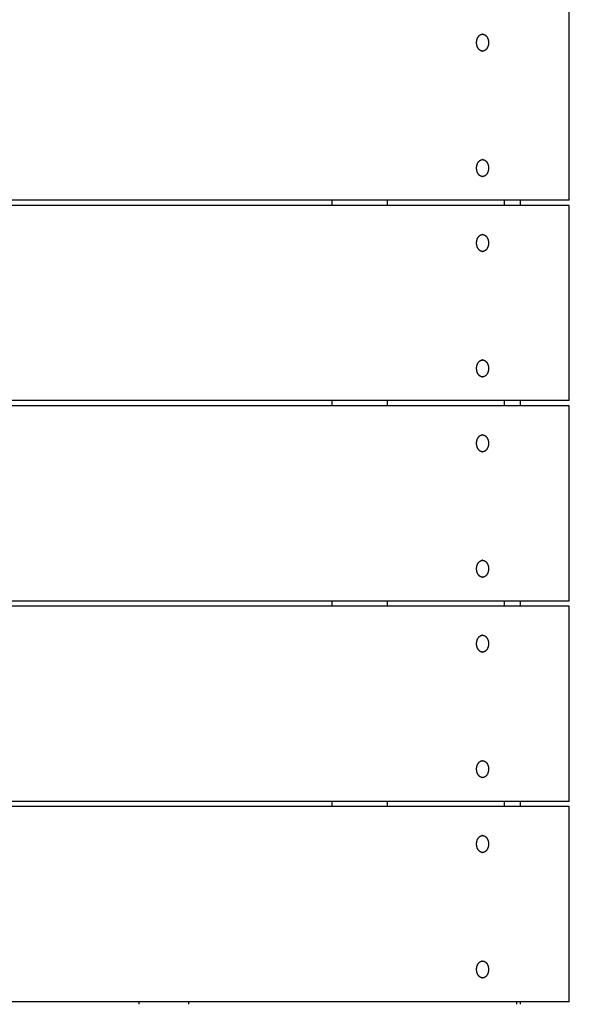
# Model space of a CAD drawing. Units: millimetres. Extents: x -2132 to 2132, y -2108 to 2108.
# Drawn here: x 317 to 632, y -518 to 48 of the extents above; entities that cross this region are included whole.
import ezdxf

# ---------------------------------------------------------------- set-up
doc = ezdxf.new("R2010")
doc.units = ezdxf.units.MM
doc.layers.add('ORG3502A Legetårn - m tag Theodor 2', color=7, linetype='Continuous', true_color=0x000000)

msp = doc.modelspace()

# ---------------------------------------------------------------- linework, layer by layer
at = {"layer": 'ORG3502A Legetårn - m tag Theodor 2', "color": 18, "lineweight": -3, "true_color": 0x000000}
for points in [[(632.5, -56), (632.5, 56)], [(582.71, 29.65), (582.63, 29.65), (582.55, 29.65), (582.48, 29.66), (582.4, 29.67), (582.32, 29.68), (582.24, 29.69), (582.16, 29.71), (582.08, 29.73), (582, 29.75), (581.92, 29.78), (581.84, 29.81), (581.76, 29.84), (581.68, 29.87), (581.6, 29.91), (581.52, 29.95), (581.44, 29.99), (581.37, 30.04), (581.29, 30.09), (581.21, 30.14), (581.13, 30.19), (581.06, 30.25), (580.98, 30.31), (580.9, 30.37), (580.83, 30.44), (580.76, 30.51), (580.69, 30.58), (580.62, 30.66), (580.55, 30.73), (580.48, 30.81), (580.41, 30.9), (580.35, 30.98), (580.28, 31.07), (580.22, 31.16), (580.16, 31.25), (580.1, 31.35), (580.04, 31.44), (579.99, 31.54), (579.94, 31.64), (579.89, 31.74), (579.84, 31.85), (579.79, 31.95), (579.74, 32.06), (579.7, 32.16), (579.66, 32.27), (579.62, 32.38), (579.59, 32.49), (579.55, 32.6), (579.52, 32.71), (579.49, 32.83), (579.46, 32.94), (579.43, 33.05), (579.41, 33.17), (579.39, 33.28), (579.37, 33.39), (579.34, 33.62), (579.31, 33.84), (579.29, 34.06), (579.28, 34.28), (579.28, 34.5), (579.28, 34.72), (579.29, 34.94), (579.31, 35.16), (579.34, 35.38), (579.37, 35.61), (579.39, 35.72), (579.41, 35.83), (579.43, 35.95), (579.46, 36.06), (579.49, 36.17), (579.52, 36.29), (579.55, 36.4), (579.59, 36.51), (579.62, 36.62), (579.66, 36.73), (579.7, 36.84), (579.74, 36.94), (579.79, 37.05), (579.84, 37.15), (579.89, 37.26), (579.94, 37.36), (579.99, 37.46), (580.04, 37.56), (580.1, 37.65), (580.16, 37.75), (580.22, 37.84), (580.28, 37.93), (580.35, 38.02), (580.41, 38.1), (580.48, 38.19), (580.55, 38.27), (580.62, 38.34), (580.69, 38.42), (580.76, 38.49), (580.83, 38.56), (580.9, 38.63), (580.98, 38.69), (581.06, 38.75), (581.13, 38.81), (581.21, 38.86), (581.29, 38.91), (581.37, 38.96), (581.44, 39.01), (581.52, 39.05), (581.6, 39.09), (581.68, 39.13), (581.76, 39.16), (581.84, 39.19), (581.92, 39.22), (582, 39.25), (582.08, 39.27), (582.16, 39.29), (582.24, 39.31), (582.32, 39.32), (582.4, 39.33), (582.48, 39.34), (582.55, 39.35), (582.63, 39.35), (582.71, 39.35)], [(582.71, 39.35), (582.32, 39.35)], [(582.71, 39.35), (582.78, 39.35), (582.86, 39.35), (582.94, 39.34), (583.02, 39.33), (583.09, 39.32), (583.17, 39.31), (583.25, 39.29), (583.33, 39.27), (583.41, 39.25), (583.49, 39.22), (583.57, 39.19), (583.65, 39.16), (583.73, 39.13), (583.81, 39.09), (583.89, 39.05), (583.97, 39.01), (584.05, 38.96), (584.13, 38.91), (584.21, 38.86), (584.28, 38.81), (584.36, 38.75), (584.43, 38.69), (584.51, 38.63), (584.58, 38.56), (584.66, 38.49), (584.73, 38.42), (584.8, 38.34), (584.87, 38.27), (584.94, 38.19), (585, 38.1), (585.07, 38.02), (585.13, 37.93), (585.19, 37.84), (585.25, 37.75), (585.31, 37.65), (585.37, 37.56), (585.42, 37.46), (585.48, 37.36), (585.53, 37.26), (585.58, 37.15), (585.62, 37.05), (585.67, 36.94), (585.71, 36.84), (585.75, 36.73), (585.79, 36.62), (585.83, 36.51), (585.86, 36.4), (585.9, 36.29), (585.93, 36.17), (585.95, 36.06), (585.98, 35.95), (586, 35.83), (586.03, 35.72), (586.05, 35.61), (586.08, 35.38), (586.1, 35.16), (586.12, 34.94), (586.13, 34.72), (586.14, 34.5), (586.13, 34.28), (586.12, 34.06), (586.1, 33.84), (586.08, 33.62), (586.05, 33.39), (586.03, 33.28), (586, 33.17), (585.98, 33.05), (585.95, 32.94), (585.93, 32.83), (585.9, 32.71), (585.86, 32.6), (585.83, 32.49), (585.79, 32.38), (585.75, 32.27), (585.71, 32.16), (585.67, 32.06), (585.62, 31.95), (585.58, 31.85), (585.53, 31.74), (585.48, 31.64), (585.42, 31.54), (585.37, 31.44), (585.31, 31.35), (585.25, 31.25), (585.19, 31.16), (585.13, 31.07), (585.07, 30.98), (585, 30.9), (584.94, 30.81), (584.87, 30.73), (584.8, 30.66), (584.73, 30.58), (584.66, 30.51), (584.58, 30.44), (584.51, 30.37), (584.43, 30.31), (584.36, 30.25), (584.28, 30.19), (584.21, 30.14), (584.13, 30.09), (584.05, 30.04), (583.97, 29.99), (583.89, 29.95), (583.81, 29.91), (583.73, 29.87), (583.65, 29.84), (583.57, 29.81), (583.49, 29.78), (583.41, 29.75), (583.33, 29.73), (583.25, 29.71), (583.17, 29.69), (583.09, 29.68), (583.02, 29.67), (582.94, 29.66), (582.86, 29.65), (582.78, 29.65), (582.71, 29.65)], [(582.32, 29.65), (582.71, 29.65)], [(582.71, -42.35), (582.63, -42.35), (582.55, -42.35), (582.48, -42.34), (582.4, -42.33), (582.32, -42.32), (582.24, -42.31), (582.16, -42.29), (582.08, -42.27), (582, -42.25), (581.92, -42.22), (581.84, -42.19), (581.76, -42.16), (581.68, -42.13), (581.6, -42.09), (581.52, -42.05), (581.44, -42.01), (581.37, -41.96), (581.29, -41.91), (581.21, -41.86), (581.13, -41.81), (581.06, -41.75), (580.98, -41.69), (580.9, -41.63), (580.83, -41.56), (580.76, -41.49), (580.69, -41.42), (580.62, -41.34), (580.55, -41.27), (580.48, -41.19), (580.41, -41.1), (580.35, -41.02), (580.28, -40.93), (580.22, -40.84), (580.16, -40.75), (580.1, -40.65), (580.04, -40.56), (579.99, -40.46), (579.94, -40.36), (579.89, -40.26), (579.84, -40.15), (579.79, -40.05), (579.74, -39.94), (579.7, -39.84), (579.66, -39.73), (579.62, -39.62), (579.59, -39.51), (579.55, -39.4), (579.52, -39.29), (579.49, -39.17), (579.46, -39.06), (579.43, -38.95), (579.41, -38.83), (579.39, -38.72), (579.37, -38.61), (579.34, -38.38), (579.31, -38.16), (579.29, -37.94), (579.28, -37.72), (579.28, -37.5), (579.28, -37.28), (579.29, -37.06), (579.31, -36.84), (579.34, -36.62), (579.37, -36.39), (579.39, -36.28), (579.41, -36.17), (579.43, -36.05), (579.46, -35.94), (579.49, -35.83), (579.52, -35.71), (579.55, -35.6), (579.59, -35.49), (579.62, -35.38), (579.66, -35.27), (579.7, -35.16), (579.74, -35.06), (579.79, -34.95), (579.84, -34.85), (579.89, -34.74), (579.94, -34.64), (579.99, -34.54), (580.04, -34.44), (580.1, -34.35), (580.16, -34.25), (580.22, -34.16), (580.28, -34.07), (580.35, -33.98), (580.41, -33.9), (580.48, -33.81), (580.55, -33.73), (580.62, -33.66), (580.69, -33.58), (580.76, -33.51), (580.83, -33.44), (580.9, -33.37), (580.98, -33.31), (581.06, -33.25), (581.13, -33.19), (581.21, -33.14), (581.29, -33.09), (581.37, -33.04), (581.44, -32.99), (581.52, -32.95), (581.6, -32.91), (581.68, -32.87), (581.76, -32.84), (581.84, -32.81), (581.92, -32.78), (582, -32.75), (582.08, -32.73), (582.16, -32.71), (582.24, -32.69), (582.32, -32.68), (582.4, -32.67), (582.48, -32.66), (582.55, -32.65), (582.63, -32.65), (582.71, -32.65)], [(582.71, -32.65), (582.32, -32.65)], [(582.71, -32.65), (582.78, -32.65), (582.86, -32.65), (582.94, -32.66), (583.02, -32.67), (583.09, -32.68), (583.17, -32.69), (583.25, -32.71), (583.33, -32.73), (583.41, -32.75), (583.49, -32.78), (583.57, -32.81), (583.65, -32.84), (583.73, -32.87), (583.81, -32.91), (583.89, -32.95), (583.97, -32.99), (584.05, -33.04), (584.13, -33.09), (584.21, -33.14), (584.28, -33.19), (584.36, -33.25), (584.43, -33.31), (584.51, -33.37), (584.58, -33.44), (584.66, -33.51), (584.73, -33.58), (584.8, -33.66), (584.87, -33.73), (584.94, -33.81), (585, -33.9), (585.07, -33.98), (585.13, -34.07), (585.19, -34.16), (585.25, -34.25), (585.31, -34.35), (585.37, -34.44), (585.42, -34.54), (585.48, -34.64), (585.53, -34.74), (585.58, -34.85), (585.62, -34.95), (585.67, -35.06), (585.71, -35.16), (585.75, -35.27), (585.79, -35.38), (585.83, -35.49), (585.86, -35.6), (585.9, -35.71), (585.93, -35.83), (585.95, -35.94), (585.98, -36.05), (586, -36.17), (586.03, -36.28), (586.05, -36.39), (586.08, -36.62), (586.1, -36.84), (586.12, -37.06), (586.13, -37.28), (586.14, -37.5), (586.13, -37.72), (586.12, -37.94), (586.1, -38.16), (586.08, -38.38), (586.05, -38.61), (586.03, -38.72), (586, -38.83), (585.98, -38.95), (585.95, -39.06), (585.93, -39.17), (585.9, -39.29), (585.86, -39.4), (585.83, -39.51), (585.79, -39.62), (585.75, -39.73), (585.71, -39.84), (585.67, -39.94), (585.62, -40.05), (585.58, -40.15), (585.53, -40.26), (585.48, -40.36), (585.42, -40.46), (585.37, -40.56), (585.31, -40.65), (585.25, -40.75), (585.19, -40.84), (585.13, -40.93), (585.07, -41.02), (585, -41.1), (584.94, -41.19), (584.87, -41.27), (584.8, -41.34), (584.73, -41.42), (584.66, -41.49), (584.58, -41.56), (584.51, -41.63), (584.43, -41.69), (584.36, -41.75), (584.28, -41.81), (584.21, -41.86), (584.13, -41.91), (584.05, -41.96), (583.97, -42.01), (583.89, -42.05), (583.81, -42.09), (583.73, -42.13), (583.65, -42.16), (583.57, -42.19), (583.49, -42.22), (583.41, -42.25), (583.33, -42.27), (583.25, -42.29), (583.17, -42.31), (583.09, -42.32), (583.02, -42.33), (582.94, -42.34), (582.86, -42.35), (582.78, -42.35), (582.71, -42.35)], [(582.32, -42.35), (582.71, -42.35)], [(632.5, -56), (1.5, -56)], [(496.29, -59), (496.29, -56)], [(528.11, -59), (528.11, -56)], [(595.28, -59), (595.28, -56)], [(604.5, -59), (604.5, -56)], [(632.5, -59), (1.5, -59)], [(632.5, -171), (632.5, -59)], [(582.71, -85.35), (582.63, -85.35), (582.55, -85.35), (582.48, -85.34), (582.4, -85.33), (582.32, -85.32), (582.24, -85.31), (582.16, -85.29), (582.08, -85.27), (582, -85.25), (581.92, -85.22), (581.84, -85.19), (581.76, -85.16), (581.68, -85.13), (581.6, -85.09), (581.52, -85.05), (581.44, -85.01), (581.37, -84.96), (581.29, -84.91), (581.21, -84.86), (581.13, -84.81), (581.06, -84.75), (580.98, -84.69), (580.9, -84.63), (580.83, -84.56), (580.76, -84.49), (580.69, -84.42), (580.62, -84.34), (580.55, -84.27), (580.48, -84.19), (580.41, -84.1), (580.35, -84.02), (580.28, -83.93), (580.22, -83.84), (580.16, -83.75), (580.1, -83.65), (580.04, -83.56), (579.99, -83.46), (579.94, -83.36), (579.89, -83.26), (579.84, -83.15), (579.79, -83.05), (579.74, -82.94), (579.7, -82.84), (579.66, -82.73), (579.62, -82.62), (579.59, -82.51), (579.55, -82.4), (579.52, -82.29), (579.49, -82.17), (579.46, -82.06), (579.43, -81.95), (579.41, -81.83), (579.39, -81.72), (579.37, -81.61), (579.34, -81.38), (579.31, -81.16), (579.29, -80.94), (579.28, -80.72), (579.28, -80.5), (579.28, -80.28), (579.29, -80.06), (579.31, -79.84), (579.34, -79.62), (579.37, -79.39), (579.39, -79.28), (579.41, -79.17), (579.43, -79.05), (579.46, -78.94), (579.49, -78.83), (579.52, -78.71), (579.55, -78.6), (579.59, -78.49), (579.62, -78.38), (579.66, -78.27), (579.7, -78.16), (579.74, -78.06), (579.79, -77.95), (579.84, -77.85), (579.89, -77.74), (579.94, -77.64), (579.99, -77.54), (580.04, -77.44), (580.1, -77.35), (580.16, -77.25), (580.22, -77.16), (580.28, -77.07), (580.35, -76.98), (580.41, -76.9), (580.48, -76.81), (580.55, -76.73), (580.62, -76.66), (580.69, -76.58), (580.76, -76.51), (580.83, -76.44), (580.9, -76.37), (580.98, -76.31), (581.06, -76.25), (581.13, -76.19), (581.21, -76.14), (581.29, -76.09), (581.37, -76.04), (581.44, -75.99), (581.52, -75.95), (581.6, -75.91), (581.68, -75.87), (581.76, -75.84), (581.84, -75.81), (581.92, -75.78), (582, -75.75), (582.08, -75.73), (582.16, -75.71), (582.24, -75.69), (582.32, -75.68), (582.4, -75.67), (582.48, -75.66), (582.55, -75.65), (582.63, -75.65), (582.71, -75.65)], [(582.71, -75.65), (582.32, -75.65)], [(582.71, -75.65), (582.78, -75.65), (582.86, -75.65), (582.94, -75.66), (583.02, -75.67), (583.09, -75.68), (583.17, -75.69), (583.25, -75.71), (583.33, -75.73), (583.41, -75.75), (583.49, -75.78), (583.57, -75.81), (583.65, -75.84), (583.73, -75.87), (583.81, -75.91), (583.89, -75.95), (583.97, -75.99), (584.05, -76.04), (584.13, -76.09), (584.21, -76.14), (584.28, -76.19), (584.36, -76.25), (584.43, -76.31), (584.51, -76.37), (584.58, -76.44), (584.66, -76.51), (584.73, -76.58), (584.8, -76.66), (584.87, -76.73), (584.94, -76.81), (585, -76.9), (585.07, -76.98), (585.13, -77.07), (585.19, -77.16), (585.25, -77.25), (585.31, -77.35), (585.37, -77.44), (585.42, -77.54), (585.48, -77.64), (585.53, -77.74), (585.58, -77.85), (585.62, -77.95), (585.67, -78.06), (585.71, -78.16), (585.75, -78.27), (585.79, -78.38), (585.83, -78.49), (585.86, -78.6), (585.9, -78.71), (585.93, -78.83), (585.95, -78.94), (585.98, -79.05), (586, -79.17), (586.03, -79.28), (586.05, -79.39), (586.08, -79.62), (586.1, -79.84), (586.12, -80.06), (586.13, -80.28), (586.14, -80.5), (586.13, -80.72), (586.12, -80.94), (586.1, -81.16), (586.08, -81.38), (586.05, -81.61), (586.03, -81.72), (586, -81.83), (585.98, -81.95), (585.95, -82.06), (585.93, -82.17), (585.9, -82.29), (585.86, -82.4), (585.83, -82.51), (585.79, -82.62), (585.75, -82.73), (585.71, -82.84), (585.67, -82.94), (585.62, -83.05), (585.58, -83.15), (585.53, -83.26), (585.48, -83.36), (585.42, -83.46), (585.37, -83.56), (585.31, -83.65), (585.25, -83.75), (585.19, -83.84), (585.13, -83.93), (585.07, -84.02), (585, -84.1), (584.94, -84.19), (584.87, -84.27), (584.8, -84.34), (584.73, -84.42), (584.66, -84.49), (584.58, -84.56), (584.51, -84.63), (584.43, -84.69), (584.36, -84.75), (584.28, -84.81), (584.21, -84.86), (584.13, -84.91), (584.05, -84.96), (583.97, -85.01), (583.89, -85.05), (583.81, -85.09), (583.73, -85.13), (583.65, -85.16), (583.57, -85.19), (583.49, -85.22), (583.41, -85.25), (583.33, -85.27), (583.25, -85.29), (583.17, -85.31), (583.09, -85.32), (583.02, -85.33), (582.94, -85.34), (582.86, -85.35), (582.78, -85.35), (582.71, -85.35)], [(582.32, -85.35), (582.71, -85.35)], [(582.71, -157.35), (582.63, -157.35), (582.55, -157.35), (582.48, -157.34), (582.4, -157.33), (582.32, -157.32), (582.24, -157.31), (582.16, -157.29), (582.08, -157.27), (582, -157.25), (581.92, -157.22), (581.84, -157.19), (581.76, -157.16), (581.68, -157.13), (581.6, -157.09), (581.52, -157.05), (581.44, -157.01), (581.37, -156.96), (581.29, -156.91), (581.21, -156.86), (581.13, -156.81), (581.06, -156.75), (580.98, -156.69), (580.9, -156.63), (580.83, -156.56), (580.76, -156.49), (580.69, -156.42), (580.62, -156.34), (580.55, -156.27), (580.48, -156.19), (580.41, -156.1), (580.35, -156.02), (580.28, -155.93), (580.22, -155.84), (580.16, -155.75), (580.1, -155.65), (580.04, -155.56), (579.99, -155.46), (579.94, -155.36), (579.89, -155.26), (579.84, -155.15), (579.79, -155.05), (579.74, -154.94), (579.7, -154.84), (579.66, -154.73), (579.62, -154.62), (579.59, -154.51), (579.55, -154.4), (579.52, -154.29), (579.49, -154.17), (579.46, -154.06), (579.43, -153.95), (579.41, -153.83), (579.39, -153.72), (579.37, -153.61), (579.34, -153.38), (579.31, -153.16), (579.29, -152.94), (579.28, -152.72), (579.28, -152.5), (579.28, -152.28), (579.29, -152.06), (579.31, -151.84), (579.34, -151.62), (579.37, -151.39), (579.39, -151.28), (579.41, -151.17), (579.43, -151.05), (579.46, -150.94), (579.49, -150.83), (579.52, -150.71), (579.55, -150.6), (579.59, -150.49), (579.62, -150.38), (579.66, -150.27), (579.7, -150.16), (579.74, -150.06), (579.79, -149.95), (579.84, -149.85), (579.89, -149.74), (579.94, -149.64), (579.99, -149.54), (580.04, -149.44), (580.1, -149.35), (580.16, -149.25), (580.22, -149.16), (580.28, -149.07), (580.35, -148.98), (580.41, -148.9), (580.48, -148.81), (580.55, -148.73), (580.62, -148.66), (580.69, -148.58), (580.76, -148.51), (580.83, -148.44), (580.9, -148.37), (580.98, -148.31), (581.06, -148.25), (581.13, -148.19), (581.21, -148.14), (581.29, -148.09), (581.37, -148.04), (581.44, -147.99), (581.52, -147.95), (581.6, -147.91), (581.68, -147.87), (581.76, -147.84), (581.84, -147.81), (581.92, -147.78), (582, -147.75), (582.08, -147.73), (582.16, -147.71), (582.24, -147.69), (582.32, -147.68), (582.4, -147.67), (582.48, -147.66), (582.55, -147.65), (582.63, -147.65), (582.71, -147.65)], [(582.71, -147.65), (582.32, -147.65)], [(582.71, -147.65), (582.78, -147.65), (582.86, -147.65), (582.94, -147.66), (583.02, -147.67), (583.09, -147.68), (583.17, -147.69), (583.25, -147.71), (583.33, -147.73), (583.41, -147.75), (583.49, -147.78), (583.57, -147.81), (583.65, -147.84), (583.73, -147.87), (583.81, -147.91), (583.89, -147.95), (583.97, -147.99), (584.05, -148.04), (584.13, -148.09), (584.21, -148.14), (584.28, -148.19), (584.36, -148.25), (584.43, -148.31), (584.51, -148.37), (584.58, -148.44), (584.66, -148.51), (584.73, -148.58), (584.8, -148.66), (584.87, -148.73), (584.94, -148.81), (585, -148.9), (585.07, -148.98), (585.13, -149.07), (585.19, -149.16), (585.25, -149.25), (585.31, -149.35), (585.37, -149.44), (585.42, -149.54), (585.48, -149.64), (585.53, -149.74), (585.58, -149.85), (585.62, -149.95), (585.67, -150.06), (585.71, -150.16), (585.75, -150.27), (585.79, -150.38), (585.83, -150.49), (585.86, -150.6), (585.9, -150.71), (585.93, -150.83), (585.95, -150.94), (585.98, -151.05), (586, -151.17), (586.03, -151.28), (586.05, -151.39), (586.08, -151.62), (586.1, -151.84), (586.12, -152.06), (586.13, -152.28), (586.14, -152.5), (586.13, -152.72), (586.12, -152.94), (586.1, -153.16), (586.08, -153.38), (586.05, -153.61), (586.03, -153.72), (586, -153.83), (585.98, -153.95), (585.95, -154.06), (585.93, -154.17), (585.9, -154.29), (585.86, -154.4), (585.83, -154.51), (585.79, -154.62), (585.75, -154.73), (585.71, -154.84), (585.67, -154.94), (585.62, -155.05), (585.58, -155.15), (585.53, -155.26), (585.48, -155.36), (585.42, -155.46), (585.37, -155.56), (585.31, -155.65), (585.25, -155.75), (585.19, -155.84), (585.13, -155.93), (585.07, -156.02), (585, -156.1), (584.94, -156.19), (584.87, -156.27), (584.8, -156.34), (584.73, -156.42), (584.66, -156.49), (584.58, -156.56), (584.51, -156.63), (584.43, -156.69), (584.36, -156.75), (584.28, -156.81), (584.21, -156.86), (584.13, -156.91), (584.05, -156.96), (583.97, -157.01), (583.89, -157.05), (583.81, -157.09), (583.73, -157.13), (583.65, -157.16), (583.57, -157.19), (583.49, -157.22), (583.41, -157.25), (583.33, -157.27), (583.25, -157.29), (583.17, -157.31), (583.09, -157.32), (583.02, -157.33), (582.94, -157.34), (582.86, -157.35), (582.78, -157.35), (582.71, -157.35)], [(582.32, -157.35), (582.71, -157.35)], [(632.5, -171), (1.5, -171)], [(632.5, -174), (1.5, -174)], [(496.29, -174), (496.29, -171)], [(528.11, -174), (528.11, -171)], [(595.28, -174), (595.28, -171)], [(604.5, -174), (604.5, -171)], [(632.5, -286), (632.5, -174)], [(582.71, -200.35), (582.63, -200.35), (582.55, -200.35), (582.48, -200.34), (582.4, -200.33), (582.32, -200.32), (582.24, -200.31), (582.16, -200.29), (582.08, -200.27), (582, -200.25), (581.92, -200.22), (581.84, -200.19), (581.76, -200.16), (581.68, -200.13), (581.6, -200.09), (581.52, -200.05), (581.44, -200.01), (581.37, -199.96), (581.29, -199.91), (581.21, -199.86), (581.13, -199.81), (581.06, -199.75), (580.98, -199.69), (580.9, -199.63), (580.83, -199.56), (580.76, -199.49), (580.69, -199.42), (580.62, -199.34), (580.55, -199.27), (580.48, -199.19), (580.41, -199.1), (580.35, -199.02), (580.28, -198.93), (580.22, -198.84), (580.16, -198.75), (580.1, -198.65), (580.04, -198.56), (579.99, -198.46), (579.94, -198.36), (579.89, -198.26), (579.84, -198.15), (579.79, -198.05), (579.74, -197.94), (579.7, -197.84), (579.66, -197.73), (579.62, -197.62), (579.59, -197.51), (579.55, -197.4), (579.52, -197.29), (579.49, -197.17), (579.46, -197.06), (579.43, -196.95), (579.41, -196.83), (579.39, -196.72), (579.37, -196.61), (579.34, -196.38), (579.31, -196.16), (579.29, -195.94), (579.28, -195.72), (579.28, -195.5), (579.28, -195.28), (579.29, -195.06), (579.31, -194.84), (579.34, -194.62), (579.37, -194.39), (579.39, -194.28), (579.41, -194.17), (579.43, -194.05), (579.46, -193.94), (579.49, -193.83), (579.52, -193.71), (579.55, -193.6), (579.59, -193.49), (579.62, -193.38), (579.66, -193.27), (579.7, -193.16), (579.74, -193.06), (579.79, -192.95), (579.84, -192.85), (579.89, -192.74), (579.94, -192.64), (579.99, -192.54), (580.04, -192.44), (580.1, -192.35), (580.16, -192.25), (580.22, -192.16), (580.28, -192.07), (580.35, -191.98), (580.41, -191.9), (580.48, -191.81), (580.55, -191.73), (580.62, -191.66), (580.69, -191.58), (580.76, -191.51), (580.83, -191.44), (580.9, -191.37), (580.98, -191.31), (581.06, -191.25), (581.13, -191.19), (581.21, -191.14), (581.29, -191.09), (581.37, -191.04), (581.44, -190.99), (581.52, -190.95), (581.6, -190.91), (581.68, -190.87), (581.76, -190.84), (581.84, -190.81), (581.92, -190.78), (582, -190.75), (582.08, -190.73), (582.16, -190.71), (582.24, -190.69), (582.32, -190.68), (582.4, -190.67), (582.48, -190.66), (582.55, -190.65), (582.63, -190.65), (582.71, -190.65)], [(582.71, -190.65), (582.32, -190.65)], [(582.71, -190.65), (582.78, -190.65), (582.86, -190.65), (582.94, -190.66), (583.02, -190.67), (583.09, -190.68), (583.17, -190.69), (583.25, -190.71), (583.33, -190.73), (583.41, -190.75), (583.49, -190.78), (583.57, -190.81), (583.65, -190.84), (583.73, -190.87), (583.81, -190.91), (583.89, -190.95), (583.97, -190.99), (584.05, -191.04), (584.13, -191.09), (584.21, -191.14), (584.28, -191.19), (584.36, -191.25), (584.43, -191.31), (584.51, -191.37), (584.58, -191.44), (584.66, -191.51), (584.73, -191.58), (584.8, -191.66), (584.87, -191.73), (584.94, -191.81), (585, -191.9), (585.07, -191.98), (585.13, -192.07), (585.19, -192.16), (585.25, -192.25), (585.31, -192.35), (585.37, -192.44), (585.42, -192.54), (585.48, -192.64), (585.53, -192.74), (585.58, -192.85), (585.62, -192.95), (585.67, -193.06), (585.71, -193.16), (585.75, -193.27), (585.79, -193.38), (585.83, -193.49), (585.86, -193.6), (585.9, -193.71), (585.93, -193.83), (585.95, -193.94), (585.98, -194.05), (586, -194.17), (586.03, -194.28), (586.05, -194.39), (586.08, -194.62), (586.1, -194.84), (586.12, -195.06), (586.13, -195.28), (586.14, -195.5), (586.13, -195.72), (586.12, -195.94), (586.1, -196.16), (586.08, -196.38), (586.05, -196.61), (586.03, -196.72), (586, -196.83), (585.98, -196.95), (585.95, -197.06), (585.93, -197.17), (585.9, -197.29), (585.86, -197.4), (585.83, -197.51), (585.79, -197.62), (585.75, -197.73), (585.71, -197.84), (585.67, -197.94), (585.62, -198.05), (585.58, -198.15), (585.53, -198.26), (585.48, -198.36), (585.42, -198.46), (585.37, -198.56), (585.31, -198.65), (585.25, -198.75), (585.19, -198.84), (585.13, -198.93), (585.07, -199.02), (585, -199.1), (584.94, -199.19), (584.87, -199.27), (584.8, -199.34), (584.73, -199.42), (584.66, -199.49), (584.58, -199.56), (584.51, -199.63), (584.43, -199.69), (584.36, -199.75), (584.28, -199.81), (584.21, -199.86), (584.13, -199.91), (584.05, -199.96), (583.97, -200.01), (583.89, -200.05), (583.81, -200.09), (583.73, -200.13), (583.65, -200.16), (583.57, -200.19), (583.49, -200.22), (583.41, -200.25), (583.33, -200.27), (583.25, -200.29), (583.17, -200.31), (583.09, -200.32), (583.02, -200.33), (582.94, -200.34), (582.86, -200.35), (582.78, -200.35), (582.71, -200.35)], [(582.32, -200.35), (582.71, -200.35)], [(582.71, -272.35), (582.63, -272.35), (582.55, -272.35), (582.48, -272.34), (582.4, -272.33), (582.32, -272.32), (582.24, -272.31), (582.16, -272.29), (582.08, -272.27), (582, -272.25), (581.92, -272.22), (581.84, -272.19), (581.76, -272.16), (581.68, -272.13), (581.6, -272.09), (581.52, -272.05), (581.44, -272.01), (581.37, -271.96), (581.29, -271.91), (581.21, -271.86), (581.13, -271.81), (581.06, -271.75), (580.98, -271.69), (580.9, -271.63), (580.83, -271.56), (580.76, -271.49), (580.69, -271.42), (580.62, -271.34), (580.55, -271.27), (580.48, -271.19), (580.41, -271.1), (580.35, -271.02), (580.28, -270.93), (580.22, -270.84), (580.16, -270.75), (580.1, -270.65), (580.04, -270.56), (579.99, -270.46), (579.94, -270.36), (579.89, -270.26), (579.84, -270.15), (579.79, -270.05), (579.74, -269.94), (579.7, -269.84), (579.66, -269.73), (579.62, -269.62), (579.59, -269.51), (579.55, -269.4), (579.52, -269.29), (579.49, -269.17), (579.46, -269.06), (579.43, -268.95), (579.41, -268.83), (579.39, -268.72), (579.37, -268.61), (579.34, -268.38), (579.31, -268.16), (579.29, -267.94), (579.28, -267.72), (579.28, -267.5), (579.28, -267.28), (579.29, -267.06), (579.31, -266.84), (579.34, -266.62), (579.37, -266.39), (579.39, -266.28), (579.41, -266.17), (579.43, -266.05), (579.46, -265.94), (579.49, -265.83), (579.52, -265.71), (579.55, -265.6), (579.59, -265.49), (579.62, -265.38), (579.66, -265.27), (579.7, -265.16), (579.74, -265.06), (579.79, -264.95), (579.84, -264.85), (579.89, -264.74), (579.94, -264.64), (579.99, -264.54), (580.04, -264.44), (580.1, -264.35), (580.16, -264.25), (580.22, -264.16), (580.28, -264.07), (580.35, -263.98), (580.41, -263.9), (580.48, -263.81), (580.55, -263.73), (580.62, -263.66), (580.69, -263.58), (580.76, -263.51), (580.83, -263.44), (580.9, -263.37), (580.98, -263.31), (581.06, -263.25), (581.13, -263.19), (581.21, -263.14), (581.29, -263.09), (581.37, -263.04), (581.44, -262.99), (581.52, -262.95), (581.6, -262.91), (581.68, -262.87), (581.76, -262.84), (581.84, -262.81), (581.92, -262.78), (582, -262.75), (582.08, -262.73), (582.16, -262.71), (582.24, -262.69), (582.32, -262.68), (582.4, -262.67), (582.48, -262.66), (582.55, -262.65), (582.63, -262.65), (582.71, -262.65)], [(582.71, -262.65), (582.32, -262.65)], [(582.71, -262.65), (582.78, -262.65), (582.86, -262.65), (582.94, -262.66), (583.02, -262.67), (583.09, -262.68), (583.17, -262.69), (583.25, -262.71), (583.33, -262.73), (583.41, -262.75), (583.49, -262.78), (583.57, -262.81), (583.65, -262.84), (583.73, -262.87), (583.81, -262.91), (583.89, -262.95), (583.97, -262.99), (584.05, -263.04), (584.13, -263.09), (584.21, -263.14), (584.28, -263.19), (584.36, -263.25), (584.43, -263.31), (584.51, -263.37), (584.58, -263.44), (584.66, -263.51), (584.73, -263.58), (584.8, -263.66), (584.87, -263.73), (584.94, -263.81), (585, -263.9), (585.07, -263.98), (585.13, -264.07), (585.19, -264.16), (585.25, -264.25), (585.31, -264.35), (585.37, -264.44), (585.42, -264.54), (585.48, -264.64), (585.53, -264.74), (585.58, -264.85), (585.62, -264.95), (585.67, -265.06), (585.71, -265.16), (585.75, -265.27), (585.79, -265.38), (585.83, -265.49), (585.86, -265.6), (585.9, -265.71), (585.93, -265.83), (585.95, -265.94), (585.98, -266.05), (586, -266.17), (586.03, -266.28), (586.05, -266.39), (586.08, -266.62), (586.1, -266.84), (586.12, -267.06), (586.13, -267.28), (586.14, -267.5), (586.13, -267.72), (586.12, -267.94), (586.1, -268.16), (586.08, -268.38), (586.05, -268.61), (586.03, -268.72), (586, -268.83), (585.98, -268.95), (585.95, -269.06), (585.93, -269.17), (585.9, -269.29), (585.86, -269.4), (585.83, -269.51), (585.79, -269.62), (585.75, -269.73), (585.71, -269.84), (585.67, -269.94), (585.62, -270.05), (585.58, -270.15), (585.53, -270.26), (585.48, -270.36), (585.42, -270.46), (585.37, -270.56), (585.31, -270.65), (585.25, -270.75), (585.19, -270.84), (585.13, -270.93), (585.07, -271.02), (585, -271.1), (584.94, -271.19), (584.87, -271.27), (584.8, -271.34), (584.73, -271.42), (584.66, -271.49), (584.58, -271.56), (584.51, -271.63), (584.43, -271.69), (584.36, -271.75), (584.28, -271.81), (584.21, -271.86), (584.13, -271.91), (584.05, -271.96), (583.97, -272.01), (583.89, -272.05), (583.81, -272.09), (583.73, -272.13), (583.65, -272.16), (583.57, -272.19), (583.49, -272.22), (583.41, -272.25), (583.33, -272.27), (583.25, -272.29), (583.17, -272.31), (583.09, -272.32), (583.02, -272.33), (582.94, -272.34), (582.86, -272.35), (582.78, -272.35), (582.71, -272.35)], [(582.32, -272.35), (582.71, -272.35)], [(632.5, -286), (1.5, -286)], [(496.29, -289), (496.29, -286)], [(528.11, -289), (528.11, -286)], [(595.28, -289), (595.28, -286)], [(604.5, -289), (604.5, -286)], [(632.5, -289), (1.5, -289)], [(632.5, -401), (632.5, -289)], [(582.71, -315.35), (582.63, -315.35), (582.55, -315.35), (582.48, -315.34), (582.4, -315.33), (582.32, -315.32), (582.24, -315.31), (582.16, -315.29), (582.08, -315.27), (582, -315.25), (581.92, -315.22), (581.84, -315.19), (581.76, -315.16), (581.68, -315.13), (581.6, -315.09), (581.52, -315.05), (581.44, -315.01), (581.37, -314.96), (581.29, -314.91), (581.21, -314.86), (581.13, -314.81), (581.06, -314.75), (580.98, -314.69), (580.9, -314.63), (580.83, -314.56), (580.76, -314.49), (580.69, -314.42), (580.62, -314.34), (580.55, -314.27), (580.48, -314.19), (580.41, -314.1), (580.35, -314.02), (580.28, -313.93), (580.22, -313.84), (580.16, -313.75), (580.1, -313.65), (580.04, -313.56), (579.99, -313.46), (579.94, -313.36), (579.89, -313.26), (579.84, -313.15), (579.79, -313.05), (579.74, -312.94), (579.7, -312.84), (579.66, -312.73), (579.62, -312.62), (579.59, -312.51), (579.55, -312.4), (579.52, -312.29), (579.49, -312.17), (579.46, -312.06), (579.43, -311.95), (579.41, -311.83), (579.39, -311.72), (579.37, -311.61), (579.34, -311.38), (579.31, -311.16), (579.29, -310.94), (579.28, -310.72), (579.28, -310.5), (579.28, -310.28), (579.29, -310.06), (579.31, -309.84), (579.34, -309.62), (579.37, -309.39), (579.39, -309.28), (579.41, -309.17), (579.43, -309.05), (579.46, -308.94), (579.49, -308.83), (579.52, -308.71), (579.55, -308.6), (579.59, -308.49), (579.62, -308.38), (579.66, -308.27), (579.7, -308.16), (579.74, -308.06), (579.79, -307.95), (579.84, -307.85), (579.89, -307.74), (579.94, -307.64), (579.99, -307.54), (580.04, -307.44), (580.1, -307.35), (580.16, -307.25), (580.22, -307.16), (580.28, -307.07), (580.35, -306.98), (580.41, -306.9), (580.48, -306.81), (580.55, -306.73), (580.62, -306.66), (580.69, -306.58), (580.76, -306.51), (580.83, -306.44), (580.9, -306.37), (580.98, -306.31), (581.06, -306.25), (581.13, -306.19), (581.21, -306.14), (581.29, -306.09), (581.37, -306.04), (581.44, -305.99), (581.52, -305.95), (581.6, -305.91), (581.68, -305.87), (581.76, -305.84), (581.84, -305.81), (581.92, -305.78), (582, -305.75), (582.08, -305.73), (582.16, -305.71), (582.24, -305.69), (582.32, -305.68), (582.4, -305.67), (582.48, -305.66), (582.55, -305.65), (582.63, -305.65), (582.71, -305.65)], [(582.71, -305.65), (582.32, -305.65)], [(582.71, -305.65), (582.78, -305.65), (582.86, -305.65), (582.94, -305.66), (583.02, -305.67), (583.09, -305.68), (583.17, -305.69), (583.25, -305.71), (583.33, -305.73), (583.41, -305.75), (583.49, -305.78), (583.57, -305.81), (583.65, -305.84), (583.73, -305.87), (583.81, -305.91), (583.89, -305.95), (583.97, -305.99), (584.05, -306.04), (584.13, -306.09), (584.21, -306.14), (584.28, -306.19), (584.36, -306.25), (584.43, -306.31), (584.51, -306.37), (584.58, -306.44), (584.66, -306.51), (584.73, -306.58), (584.8, -306.66), (584.87, -306.73), (584.94, -306.81), (585, -306.9), (585.07, -306.98), (585.13, -307.07), (585.19, -307.16), (585.25, -307.25), (585.31, -307.35), (585.37, -307.44), (585.42, -307.54), (585.48, -307.64), (585.53, -307.74), (585.58, -307.85), (585.62, -307.95), (585.67, -308.06), (585.71, -308.16), (585.75, -308.27), (585.79, -308.38), (585.83, -308.49), (585.86, -308.6), (585.9, -308.71), (585.93, -308.83), (585.95, -308.94), (585.98, -309.05), (586, -309.17), (586.03, -309.28), (586.05, -309.39), (586.08, -309.62), (586.1, -309.84), (586.12, -310.06), (586.13, -310.28), (586.14, -310.5), (586.13, -310.72), (586.12, -310.94), (586.1, -311.16), (586.08, -311.38), (586.05, -311.61), (586.03, -311.72), (586, -311.83), (585.98, -311.95), (585.95, -312.06), (585.93, -312.17), (585.9, -312.29), (585.86, -312.4), (585.83, -312.51), (585.79, -312.62), (585.75, -312.73), (585.71, -312.84), (585.67, -312.94), (585.62, -313.05), (585.58, -313.15), (585.53, -313.26), (585.48, -313.36), (585.42, -313.46), (585.37, -313.56), (585.31, -313.65), (585.25, -313.75), (585.19, -313.84), (585.13, -313.93), (585.07, -314.02), (585, -314.1), (584.94, -314.19), (584.87, -314.27), (584.8, -314.34), (584.73, -314.42), (584.66, -314.49), (584.58, -314.56), (584.51, -314.63), (584.43, -314.69), (584.36, -314.75), (584.28, -314.81), (584.21, -314.86), (584.13, -314.91), (584.05, -314.96), (583.97, -315.01), (583.89, -315.05), (583.81, -315.09), (583.73, -315.13), (583.65, -315.16), (583.57, -315.19), (583.49, -315.22), (583.41, -315.25), (583.33, -315.27), (583.25, -315.29), (583.17, -315.31), (583.09, -315.32), (583.02, -315.33), (582.94, -315.34), (582.86, -315.35), (582.78, -315.35), (582.71, -315.35)], [(582.32, -315.35), (582.71, -315.35)], [(582.71, -387.35), (582.63, -387.35), (582.55, -387.35), (582.48, -387.34), (582.4, -387.33), (582.32, -387.32), (582.24, -387.31), (582.16, -387.29), (582.08, -387.27), (582, -387.25), (581.92, -387.22), (581.84, -387.19), (581.76, -387.16), (581.68, -387.13), (581.6, -387.09), (581.52, -387.05), (581.44, -387.01), (581.37, -386.96), (581.29, -386.91), (581.21, -386.86), (581.13, -386.81), (581.06, -386.75), (580.98, -386.69), (580.9, -386.63), (580.83, -386.56), (580.76, -386.49), (580.69, -386.42), (580.62, -386.34), (580.55, -386.27), (580.48, -386.19), (580.41, -386.1), (580.35, -386.02), (580.28, -385.93), (580.22, -385.84), (580.16, -385.75), (580.1, -385.65), (580.04, -385.56), (579.99, -385.46), (579.94, -385.36), (579.89, -385.26), (579.84, -385.15), (579.79, -385.05), (579.74, -384.94), (579.7, -384.84), (579.66, -384.73), (579.62, -384.62), (579.59, -384.51), (579.55, -384.4), (579.52, -384.29), (579.49, -384.17), (579.46, -384.06), (579.43, -383.95), (579.41, -383.83), (579.39, -383.72), (579.37, -383.61), (579.34, -383.38), (579.31, -383.16), (579.29, -382.94), (579.28, -382.72), (579.28, -382.5), (579.28, -382.28), (579.29, -382.06), (579.31, -381.84), (579.34, -381.62), (579.37, -381.39), (579.39, -381.28), (579.41, -381.17), (579.43, -381.05), (579.46, -380.94), (579.49, -380.83), (579.52, -380.71), (579.55, -380.6), (579.59, -380.49), (579.62, -380.38), (579.66, -380.27), (579.7, -380.16), (579.74, -380.06), (579.79, -379.95), (579.84, -379.85), (579.89, -379.74), (579.94, -379.64), (579.99, -379.54), (580.04, -379.44), (580.1, -379.35), (580.16, -379.25), (580.22, -379.16), (580.28, -379.07), (580.35, -378.98), (580.41, -378.9), (580.48, -378.81), (580.55, -378.73), (580.62, -378.66), (580.69, -378.58), (580.76, -378.51), (580.83, -378.44), (580.9, -378.37), (580.98, -378.31), (581.06, -378.25), (581.13, -378.19), (581.21, -378.14), (581.29, -378.09), (581.37, -378.04), (581.44, -377.99), (581.52, -377.95), (581.6, -377.91), (581.68, -377.87), (581.76, -377.84), (581.84, -377.81), (581.92, -377.78), (582, -377.75), (582.08, -377.73), (582.16, -377.71), (582.24, -377.69), (582.32, -377.68), (582.4, -377.67), (582.48, -377.66), (582.55, -377.65), (582.63, -377.65), (582.71, -377.65)], [(582.71, -377.65), (582.32, -377.65)], [(582.71, -377.65), (582.78, -377.65), (582.86, -377.65), (582.94, -377.66), (583.02, -377.67), (583.09, -377.68), (583.17, -377.69), (583.25, -377.71), (583.33, -377.73), (583.41, -377.75), (583.49, -377.78), (583.57, -377.81), (583.65, -377.84), (583.73, -377.87), (583.81, -377.91), (583.89, -377.95), (583.97, -377.99), (584.05, -378.04), (584.13, -378.09), (584.21, -378.14), (584.28, -378.19), (584.36, -378.25), (584.43, -378.31), (584.51, -378.37), (584.58, -378.44), (584.66, -378.51), (584.73, -378.58), (584.8, -378.66), (584.87, -378.73), (584.94, -378.81), (585, -378.9), (585.07, -378.98), (585.13, -379.07), (585.19, -379.16), (585.25, -379.25), (585.31, -379.35), (585.37, -379.44), (585.42, -379.54), (585.48, -379.64), (585.53, -379.74), (585.58, -379.85), (585.62, -379.95), (585.67, -380.06), (585.71, -380.16), (585.75, -380.27), (585.79, -380.38), (585.83, -380.49), (585.86, -380.6), (585.9, -380.71), (585.93, -380.83), (585.95, -380.94), (585.98, -381.05), (586, -381.17), (586.03, -381.28), (586.05, -381.39), (586.08, -381.62), (586.1, -381.84), (586.12, -382.06), (586.13, -382.28), (586.14, -382.5), (586.13, -382.72), (586.12, -382.94), (586.1, -383.16), (586.08, -383.38), (586.05, -383.61), (586.03, -383.72), (586, -383.83), (585.98, -383.95), (585.95, -384.06), (585.93, -384.17), (585.9, -384.29), (585.86, -384.4), (585.83, -384.51), (585.79, -384.62), (585.75, -384.73), (585.71, -384.84), (585.67, -384.94), (585.62, -385.05), (585.58, -385.15), (585.53, -385.26), (585.48, -385.36), (585.42, -385.46), (585.37, -385.56), (585.31, -385.65), (585.25, -385.75), (585.19, -385.84), (585.13, -385.93), (585.07, -386.02), (585, -386.1), (584.94, -386.19), (584.87, -386.27), (584.8, -386.34), (584.73, -386.42), (584.66, -386.49), (584.58, -386.56), (584.51, -386.63), (584.43, -386.69), (584.36, -386.75), (584.28, -386.81), (584.21, -386.86), (584.13, -386.91), (584.05, -386.96), (583.97, -387.01), (583.89, -387.05), (583.81, -387.09), (583.73, -387.13), (583.65, -387.16), (583.57, -387.19), (583.49, -387.22), (583.41, -387.25), (583.33, -387.27), (583.25, -387.29), (583.17, -387.31), (583.09, -387.32), (583.02, -387.33), (582.94, -387.34), (582.86, -387.35), (582.78, -387.35), (582.71, -387.35)], [(582.32, -387.35), (582.71, -387.35)], [(632.5, -401), (1.5, -401)], [(496.29, -404), (496.29, -401)], [(528.11, -404), (528.11, -401)], [(595.28, -404), (595.28, -401)], [(604.5, -404), (604.5, -401)], [(632.5, -404), (1.5, -404)], [(632.5, -516), (632.5, -404)], [(582.71, -430.35), (582.63, -430.35), (582.55, -430.35), (582.48, -430.34), (582.4, -430.33), (582.32, -430.32), (582.24, -430.31), (582.16, -430.29), (582.08, -430.27), (582, -430.25), (581.92, -430.22), (581.84, -430.19), (581.76, -430.16), (581.68, -430.13), (581.6, -430.09), (581.52, -430.05), (581.44, -430.01), (581.37, -429.96), (581.29, -429.91), (581.21, -429.86), (581.13, -429.81), (581.06, -429.75), (580.98, -429.69), (580.9, -429.63), (580.83, -429.56), (580.76, -429.49), (580.69, -429.42), (580.62, -429.34), (580.55, -429.27), (580.48, -429.19), (580.41, -429.1), (580.35, -429.02), (580.28, -428.93), (580.22, -428.84), (580.16, -428.75), (580.1, -428.65), (580.04, -428.56), (579.99, -428.46), (579.94, -428.36), (579.89, -428.26), (579.84, -428.15), (579.79, -428.05), (579.74, -427.94), (579.7, -427.84), (579.66, -427.73), (579.62, -427.62), (579.59, -427.51), (579.55, -427.4), (579.52, -427.29), (579.49, -427.17), (579.46, -427.06), (579.43, -426.95), (579.41, -426.83), (579.39, -426.72), (579.37, -426.61), (579.34, -426.38), (579.31, -426.16), (579.29, -425.94), (579.28, -425.72), (579.28, -425.5), (579.28, -425.28), (579.29, -425.06), (579.31, -424.84), (579.34, -424.62), (579.37, -424.39), (579.39, -424.28), (579.41, -424.17), (579.43, -424.05), (579.46, -423.94), (579.49, -423.83), (579.52, -423.71), (579.55, -423.6), (579.59, -423.49), (579.62, -423.38), (579.66, -423.27), (579.7, -423.16), (579.74, -423.06), (579.79, -422.95), (579.84, -422.85), (579.89, -422.74), (579.94, -422.64), (579.99, -422.54), (580.04, -422.44), (580.1, -422.35), (580.16, -422.25), (580.22, -422.16), (580.28, -422.07), (580.35, -421.98), (580.41, -421.9), (580.48, -421.81), (580.55, -421.73), (580.62, -421.66), (580.69, -421.58), (580.76, -421.51), (580.83, -421.44), (580.9, -421.37), (580.98, -421.31), (581.06, -421.25), (581.13, -421.19), (581.21, -421.14), (581.29, -421.09), (581.37, -421.04), (581.44, -420.99), (581.52, -420.95), (581.6, -420.91), (581.68, -420.87), (581.76, -420.84), (581.84, -420.81), (581.92, -420.78), (582, -420.75), (582.08, -420.73), (582.16, -420.71), (582.24, -420.69), (582.32, -420.68), (582.4, -420.67), (582.48, -420.66), (582.55, -420.65), (582.63, -420.65), (582.71, -420.65)], [(582.71, -420.65), (582.32, -420.65)], [(582.71, -420.65), (582.78, -420.65), (582.86, -420.65), (582.94, -420.66), (583.02, -420.67), (583.09, -420.68), (583.17, -420.69), (583.25, -420.71), (583.33, -420.73), (583.41, -420.75), (583.49, -420.78), (583.57, -420.81), (583.65, -420.84), (583.73, -420.87), (583.81, -420.91), (583.89, -420.95), (583.97, -420.99), (584.05, -421.04), (584.13, -421.09), (584.21, -421.14), (584.28, -421.19), (584.36, -421.25), (584.43, -421.31), (584.51, -421.37), (584.58, -421.44), (584.66, -421.51), (584.73, -421.58), (584.8, -421.66), (584.87, -421.73), (584.94, -421.81), (585, -421.9), (585.07, -421.98), (585.13, -422.07), (585.19, -422.16), (585.25, -422.25), (585.31, -422.35), (585.37, -422.44), (585.42, -422.54), (585.48, -422.64), (585.53, -422.74), (585.58, -422.85), (585.62, -422.95), (585.67, -423.06), (585.71, -423.16), (585.75, -423.27), (585.79, -423.38), (585.83, -423.49), (585.86, -423.6), (585.9, -423.71), (585.93, -423.83), (585.95, -423.94), (585.98, -424.05), (586, -424.17), (586.03, -424.28), (586.05, -424.39), (586.08, -424.62), (586.1, -424.84), (586.12, -425.06), (586.13, -425.28), (586.14, -425.5), (586.13, -425.72), (586.12, -425.94), (586.1, -426.16), (586.08, -426.38), (586.05, -426.61), (586.03, -426.72), (586, -426.83), (585.98, -426.95), (585.95, -427.06), (585.93, -427.17), (585.9, -427.29), (585.86, -427.4), (585.83, -427.51), (585.79, -427.62), (585.75, -427.73), (585.71, -427.84), (585.67, -427.94), (585.62, -428.05), (585.58, -428.15), (585.53, -428.26), (585.48, -428.36), (585.42, -428.46), (585.37, -428.56), (585.31, -428.65), (585.25, -428.75), (585.19, -428.84), (585.13, -428.93), (585.07, -429.02), (585, -429.1), (584.94, -429.19), (584.87, -429.27), (584.8, -429.34), (584.73, -429.42), (584.66, -429.49), (584.58, -429.56), (584.51, -429.63), (584.43, -429.69), (584.36, -429.75), (584.28, -429.81), (584.21, -429.86), (584.13, -429.91), (584.05, -429.96), (583.97, -430.01), (583.89, -430.05), (583.81, -430.09), (583.73, -430.13), (583.65, -430.16), (583.57, -430.19), (583.49, -430.22), (583.41, -430.25), (583.33, -430.27), (583.25, -430.29), (583.17, -430.31), (583.09, -430.32), (583.02, -430.33), (582.94, -430.34), (582.86, -430.35), (582.78, -430.35), (582.71, -430.35)], [(582.32, -430.35), (582.71, -430.35)], [(582.71, -502.35), (582.63, -502.35), (582.55, -502.35), (582.48, -502.34), (582.4, -502.33), (582.32, -502.32), (582.24, -502.31), (582.16, -502.29), (582.08, -502.27), (582, -502.25), (581.92, -502.22), (581.84, -502.19), (581.76, -502.16), (581.68, -502.13), (581.6, -502.09), (581.52, -502.05), (581.44, -502.01), (581.37, -501.96), (581.29, -501.91), (581.21, -501.86), (581.13, -501.81), (581.06, -501.75), (580.98, -501.69), (580.9, -501.63), (580.83, -501.56), (580.76, -501.49), (580.69, -501.42), (580.62, -501.34), (580.55, -501.27), (580.48, -501.19), (580.41, -501.1), (580.35, -501.02), (580.28, -500.93), (580.22, -500.84), (580.16, -500.75), (580.1, -500.65), (580.04, -500.56), (579.99, -500.46), (579.94, -500.36), (579.89, -500.26), (579.84, -500.15), (579.79, -500.05), (579.74, -499.94), (579.7, -499.84), (579.66, -499.73), (579.62, -499.62), (579.59, -499.51), (579.55, -499.4), (579.52, -499.29), (579.49, -499.17), (579.46, -499.06), (579.43, -498.95), (579.41, -498.83), (579.39, -498.72), (579.37, -498.61), (579.34, -498.38), (579.31, -498.16), (579.29, -497.94), (579.28, -497.72), (579.28, -497.5), (579.28, -497.28), (579.29, -497.06), (579.31, -496.84), (579.34, -496.62), (579.37, -496.39), (579.39, -496.28), (579.41, -496.17), (579.43, -496.05), (579.46, -495.94), (579.49, -495.83), (579.52, -495.71), (579.55, -495.6), (579.59, -495.49), (579.62, -495.38), (579.66, -495.27), (579.7, -495.16), (579.74, -495.06), (579.79, -494.95), (579.84, -494.85), (579.89, -494.74), (579.94, -494.64), (579.99, -494.54), (580.04, -494.44), (580.1, -494.35), (580.16, -494.25), (580.22, -494.16), (580.28, -494.07), (580.35, -493.98), (580.41, -493.9), (580.48, -493.81), (580.55, -493.73), (580.62, -493.66), (580.69, -493.58), (580.76, -493.51), (580.83, -493.44), (580.9, -493.37), (580.98, -493.31), (581.06, -493.25), (581.13, -493.19), (581.21, -493.14), (581.29, -493.09), (581.37, -493.04), (581.44, -492.99), (581.52, -492.95), (581.6, -492.91), (581.68, -492.87), (581.76, -492.84), (581.84, -492.81), (581.92, -492.78), (582, -492.75), (582.08, -492.73), (582.16, -492.71), (582.24, -492.69), (582.32, -492.68), (582.4, -492.67), (582.48, -492.66), (582.55, -492.65), (582.63, -492.65), (582.71, -492.65)], [(582.71, -492.65), (582.32, -492.65)], [(582.71, -492.65), (582.78, -492.65), (582.86, -492.65), (582.94, -492.66), (583.02, -492.67), (583.09, -492.68), (583.17, -492.69), (583.25, -492.71), (583.33, -492.73), (583.41, -492.75), (583.49, -492.78), (583.57, -492.81), (583.65, -492.84), (583.73, -492.87), (583.81, -492.91), (583.89, -492.95), (583.97, -492.99), (584.05, -493.04), (584.13, -493.09), (584.21, -493.14), (584.28, -493.19), (584.36, -493.25), (584.43, -493.31), (584.51, -493.37), (584.58, -493.44), (584.66, -493.51), (584.73, -493.58), (584.8, -493.66), (584.87, -493.73), (584.94, -493.81), (585, -493.9), (585.07, -493.98), (585.13, -494.07), (585.19, -494.16), (585.25, -494.25), (585.31, -494.35), (585.37, -494.44), (585.42, -494.54), (585.48, -494.64), (585.53, -494.74), (585.58, -494.85), (585.62, -494.95), (585.67, -495.06), (585.71, -495.16), (585.75, -495.27), (585.79, -495.38), (585.83, -495.49), (585.86, -495.6), (585.9, -495.71), (585.93, -495.83), (585.95, -495.94), (585.98, -496.05), (586, -496.17), (586.03, -496.28), (586.05, -496.39), (586.08, -496.62), (586.1, -496.84), (586.12, -497.06), (586.13, -497.28), (586.14, -497.5), (586.13, -497.72), (586.12, -497.94), (586.1, -498.16), (586.08, -498.38), (586.05, -498.61), (586.03, -498.72), (586, -498.83), (585.98, -498.95), (585.95, -499.06), (585.93, -499.17), (585.9, -499.29), (585.86, -499.4), (585.83, -499.51), (585.79, -499.62), (585.75, -499.73), (585.71, -499.84), (585.67, -499.94), (585.62, -500.05), (585.58, -500.15), (585.53, -500.26), (585.48, -500.36), (585.42, -500.46), (585.37, -500.56), (585.31, -500.65), (585.25, -500.75), (585.19, -500.84), (585.13, -500.93), (585.07, -501.02), (585, -501.1), (584.94, -501.19), (584.87, -501.27), (584.8, -501.34), (584.73, -501.42), (584.66, -501.49), (584.58, -501.56), (584.51, -501.63), (584.43, -501.69), (584.36, -501.75), (584.28, -501.81), (584.21, -501.86), (584.13, -501.91), (584.05, -501.96), (583.97, -502.01), (583.89, -502.05), (583.81, -502.09), (583.73, -502.13), (583.65, -502.16), (583.57, -502.19), (583.49, -502.22), (583.41, -502.25), (583.33, -502.27), (583.25, -502.29), (583.17, -502.31), (583.09, -502.32), (583.02, -502.33), (582.94, -502.34), (582.86, -502.35), (582.78, -502.35), (582.71, -502.35)], [(582.32, -502.35), (582.71, -502.35)], [(632.5, -516), (1.5, -516)], [(385.6, -517.5), (385.6, -516)], [(413.88, -516), (413.88, -517.5)], [(602.38, -517.5), (602.38, -516)], [(604.5, -517.5), (604.5, -516)]]:
    msp.add_lwpolyline(points, dxfattribs=at)

doc.saveas('drawing.dxf')
